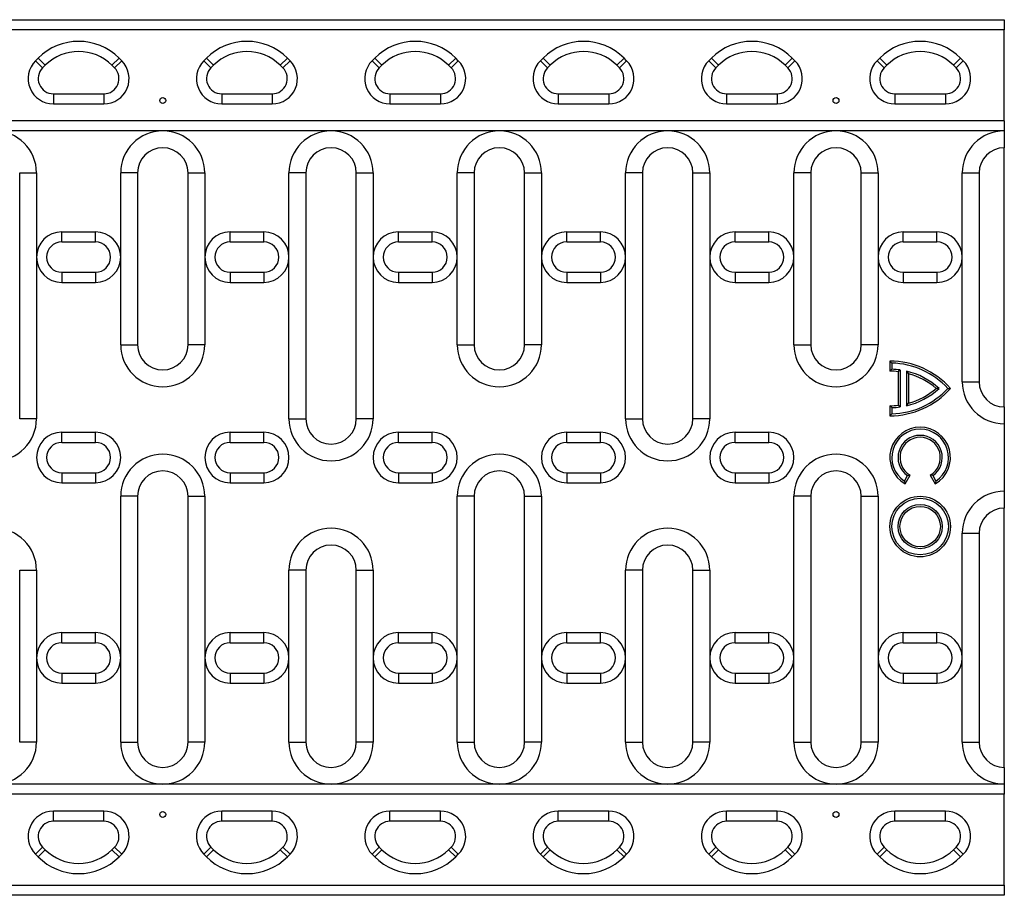
# Model space of a CAD drawing. Extents: x 472 to 3491, y 472 to 2598.
# Drawn here: x 1566 to 1859, y 2338 to 2598 of the extents above; entities that cross this region are included whole.
import ezdxf

# ---------------------------------------------------------------- set-up
doc = ezdxf.new("R2010")
doc.units = 0
doc.linetypes.add('SLD-SOLID', pattern=[0])
doc.layers.add('ACO_DRAINAGE', color=7, linetype='SLD-SOLID')

# ---------------------------------------------------------------- blocks, each defined once
blk = doc.blocks.new('ACO_-_T00039_-_PLAN')
at = {"layer": 'ACO_DRAINAGE', "linetype": 'SLD-SOLID'}
for p, q in [((0, 260), (500, 260)), ((500, 260), (500, 257)), ((500, 257), (0, 257)), ((500, 230), (500, 257)), ((212.98, 248.59), (212.2, 247.8)), ((214.32, 245.68), (212.2, 247.8)), ((215.1, 246.46), (212.98, 248.59)), ((215.1, 246.46), (214.32, 245.68)), ((234.9, 246.46), (237.02, 248.59)), ((235.68, 245.68), (234.9, 246.46)), ((235.68, 245.68), (237.8, 247.8)), ((237.8, 247.8), (237.02, 248.59)), ((262.98, 248.59), (262.2, 247.8)), ((264.32, 245.68), (262.2, 247.8)), ((265.1, 246.46), (262.98, 248.59)), ((265.1, 246.46), (264.32, 245.68)), ((284.9, 246.46), (287.02, 248.59)), ((285.68, 245.68), (284.9, 246.46)), ((285.68, 245.68), (287.8, 247.8)), ((287.8, 247.8), (287.02, 248.59)), ((312.98, 248.59), (312.2, 247.8)), ((314.32, 245.68), (312.2, 247.8)), ((315.1, 246.46), (312.98, 248.59)), ((315.1, 246.46), (314.32, 245.68)), ((334.9, 246.46), (337.02, 248.59)), ((335.68, 245.68), (334.9, 246.46)), ((335.68, 245.68), (337.8, 247.8)), ((337.8, 247.8), (337.02, 248.59)), ((362.98, 248.59), (362.2, 247.8)), ((364.32, 245.68), (362.2, 247.8)), ((365.1, 246.46), (362.98, 248.59)), ((365.1, 246.46), (364.32, 245.68)), ((384.9, 246.46), (387.02, 248.59)), ((385.68, 245.68), (384.9, 246.46)), ((385.68, 245.68), (387.8, 247.8)), ((387.8, 247.8), (387.02, 248.59)), ((412.98, 248.59), (412.2, 247.8)), ((414.32, 245.68), (412.2, 247.8)), ((415.1, 246.46), (412.98, 248.59)), ((415.1, 246.46), (414.32, 245.68)), ((434.9, 246.46), (437.02, 248.59)), ((435.68, 245.68), (434.9, 246.46)), ((435.68, 245.68), (437.8, 247.8)), ((437.8, 247.8), (437.02, 248.59)), ((462.98, 248.59), (462.2, 247.8)), ((464.32, 245.68), (462.2, 247.8)), ((465.1, 246.46), (462.98, 248.59)), ((465.1, 246.46), (464.32, 245.68)), ((484.9, 246.46), (487.02, 248.59)), ((485.68, 245.68), (484.9, 246.46)), ((485.68, 245.68), (487.8, 247.8)), ((487.8, 247.8), (487.02, 248.59)), ((217.5, 238), (232.5, 238)), ((217.5, 238), (217.5, 235)), ((232.5, 238), (232.5, 235)), ((267.5, 238), (282.5, 238)), ((267.5, 238), (267.5, 235)), ((282.5, 238), (282.5, 235)), ((317.5, 238), (332.5, 238)), ((317.5, 238), (317.5, 235)), ((332.5, 238), (332.5, 235)), ((367.5, 238), (382.5, 238)), ((367.5, 238), (367.5, 235)), ((382.5, 238), (382.5, 235)), ((417.5, 238), (417.5, 235)), ((417.5, 238), (432.5, 238)), ((432.5, 238), (432.5, 235)), ((467.5, 238), (467.5, 235)), ((467.5, 238), (482.5, 238)), ((482.5, 238), (482.5, 235)), ((217.5, 235), (232.5, 235)), ((267.5, 235), (282.5, 235)), ((317.5, 235), (332.5, 235)), ((367.5, 235), (382.5, 235)), ((417.5, 235), (432.5, 235)), ((467.5, 235), (482.5, 235)), ((500, 230), (0, 230)), ((500, 230), (500, 227)), ((250, 227), (200, 227)), ((300, 227), (250, 227)), ((350, 227), (300, 227)), ((400, 227), (350, 227)), ((450, 227), (400, 227)), ((500, 227), (450, 227)), ((500, 227), (500, 222)), ((500, 145), (500, 222)), ((207.5, 214.5), (212.5, 214.5)), ((207.5, 141.5), (207.5, 214.5)), ((212.5, 214.5), (212.5, 189.5)), ((237.5, 189.5), (237.5, 214.5)), ((242.5, 214.5), (237.5, 214.5)), ((242.5, 214.5), (242.5, 163.5)), ((257.5, 214.5), (262.5, 214.5)), ((257.5, 163.5), (257.5, 214.5)), ((262.5, 214.5), (262.5, 189.5)), ((292.5, 214.5), (287.5, 214.5)), ((287.5, 189.5), (287.5, 214.5)), ((292.5, 214.5), (292.5, 141.5)), ((307.5, 214.5), (312.5, 214.5)), ((307.5, 141.5), (307.5, 214.5)), ((312.5, 214.5), (312.5, 189.5)), ((337.5, 189.5), (337.5, 214.5)), ((342.5, 214.5), (337.5, 214.5)), ((342.5, 214.5), (342.5, 163.5)), ((357.5, 214.5), (362.5, 214.5)), ((357.5, 163.5), (357.5, 214.5)), ((362.5, 214.5), (362.5, 189.5)), ((387.5, 189.5), (387.5, 214.5)), ((392.5, 214.5), (387.5, 214.5)), ((392.5, 214.5), (392.5, 141.5)), ((407.5, 214.5), (412.5, 214.5)), ((407.5, 141.5), (407.5, 214.5)), ((412.5, 214.5), (412.5, 189.5)), ((442.5, 214.5), (437.5, 214.5)), ((437.5, 189.5), (437.5, 214.5)), ((442.5, 214.5), (442.5, 163.5)), ((457.5, 214.5), (462.5, 214.5)), ((457.5, 163.5), (457.5, 214.5)), ((462.5, 214.5), (462.5, 189.5)), ((487.5, 189.5), (487.5, 214.5)), ((487.5, 214.5), (492.5, 214.5)), ((492.5, 214.5), (492.5, 152.5)), ((220, 194), (220, 197)), ((220, 197), (230, 197)), ((230, 194), (230, 197)), ((270, 194), (270, 197)), ((270, 197), (280, 197)), ((280, 194), (280, 197)), ((320, 194), (320, 197)), ((320, 197), (330, 197)), ((330, 194), (330, 197)), ((370, 194), (370, 197)), ((370, 197), (380, 197)), ((380, 194), (380, 197)), ((420, 194), (420, 197)), ((420, 197), (430, 197)), ((430, 194), (430, 197)), ((470, 194), (470, 197)), ((470, 197), (480, 197)), ((480, 194), (480, 197)), ((220, 194), (230, 194)), ((270, 194), (280, 194)), ((320, 194), (330, 194)), ((370, 194), (380, 194)), ((420, 194), (430, 194)), ((470, 194), (480, 194)), ((212.5, 189.5), (212.5, 141.5)), ((237.5, 163.5), (237.5, 189.5)), ((262.5, 189.5), (262.5, 163.5)), ((287.5, 141.5), (287.5, 189.5)), ((312.5, 189.5), (312.5, 141.5)), ((337.5, 163.5), (337.5, 189.5)), ((362.5, 189.5), (362.5, 163.5)), ((387.5, 141.5), (387.5, 189.5)), ((412.5, 189.5), (412.5, 141.5)), ((437.5, 163.5), (437.5, 189.5)), ((462.5, 189.5), (462.5, 163.5)), ((487.5, 152.5), (487.5, 189.5)), ((220, 185), (220, 182)), ((220, 185), (230, 185)), ((230, 185), (230, 182)), ((270, 185), (270, 182)), ((270, 185), (280, 185)), ((280, 185), (280, 182)), ((320, 185), (320, 182)), ((320, 185), (330, 185)), ((330, 185), (330, 182)), ((370, 185), (370, 182)), ((370, 185), (380, 185)), ((380, 185), (380, 182)), ((420, 185), (420, 182)), ((420, 185), (430, 185)), ((430, 185), (430, 182)), ((470, 185), (480, 185)), ((470, 185), (470, 182)), ((480, 185), (480, 182)), ((220, 182), (230, 182)), ((270, 182), (280, 182)), ((320, 182), (330, 182)), ((370, 182), (380, 182)), ((420, 182), (430, 182)), ((470, 182), (480, 182)), ((237.5, 163.5), (242.5, 163.5)), ((262.5, 163.5), (257.5, 163.5)), ((337.5, 163.5), (342.5, 163.5)), ((362.5, 163.5), (357.5, 163.5)), ((437.5, 163.5), (442.5, 163.5)), ((462.5, 163.5), (457.5, 163.5)), ((466, 158.63), (466, 155.63)), ((466.58, 158.04), (466, 158.63)), ((466.58, 158.04), (466.58, 156.2)), ((466.58, 156.2), (466, 155.63)), ((469.08, 155.98), (468.5, 155.48)), ((468.5, 155.48), (468.5, 145.52)), ((469.08, 155.98), (469.08, 145.02)), ((470.92, 155.63), (471.5, 154.89)), ((470.92, 155.63), (470.92, 145.37)), ((471.5, 154.89), (471.5, 146.11)), ((487.5, 152.5), (492.5, 152.5)), ((480.62, 150.5), (479.75, 150.5)), ((483.22, 150.5), (484, 150.5)), ((466, 145.38), (466, 142.38)), ((466.58, 144.81), (466, 145.38)), ((466.58, 144.81), (466.58, 142.96)), ((469.08, 145.02), (468.5, 145.52)), ((470.92, 145.37), (471.5, 146.11)), ((500, 145), (500, 140)), ((212.5, 141.5), (207.5, 141.5)), ((287.5, 141.5), (292.5, 141.5)), ((312.5, 141.5), (307.5, 141.5)), ((387.5, 141.5), (392.5, 141.5)), ((412.5, 141.5), (407.5, 141.5)), ((466.58, 142.96), (466, 142.38)), ((220, 134.5), (220, 137.5)), ((220, 137.5), (230, 137.5)), ((230, 134.5), (230, 137.5)), ((270, 134.5), (270, 137.5)), ((270, 137.5), (280, 137.5)), ((280, 134.5), (280, 137.5)), ((320, 134.5), (320, 137.5)), ((320, 137.5), (330, 137.5)), ((330, 134.5), (330, 137.5)), ((370, 134.5), (370, 137.5)), ((370, 137.5), (380, 137.5)), ((380, 134.5), (380, 137.5)), ((420, 134.5), (420, 137.5)), ((420, 137.5), (430, 137.5)), ((430, 134.5), (430, 137.5)), ((500, 140), (500, 120)), ((220, 134.5), (230, 134.5)), ((270, 134.5), (280, 134.5)), ((320, 134.5), (330, 134.5)), ((370, 134.5), (380, 134.5)), ((420, 134.5), (430, 134.5)), ((220, 125.5), (230, 125.5)), ((220, 125.5), (220, 122.5)), ((230, 125.5), (230, 122.5)), ((270, 125.5), (270, 122.5)), ((270, 125.5), (280, 125.5)), ((280, 125.5), (280, 122.5)), ((320, 125.5), (330, 125.5)), ((320, 125.5), (320, 122.5)), ((330, 125.5), (330, 122.5)), ((370, 125.5), (370, 122.5)), ((370, 125.5), (380, 125.5)), ((380, 125.5), (380, 122.5)), ((420, 125.5), (430, 125.5)), ((420, 125.5), (420, 122.5)), ((430, 125.5), (430, 122.5)), ((470.3, 123.01), (471.22, 124.61)), ((470.3, 123.01), (470.5, 122.21)), ((470.5, 122.21), (472, 124.8)), ((471.22, 124.61), (472, 124.8)), ((478, 124.8), (479.5, 122.21)), ((478.78, 124.61), (478, 124.8)), ((478.78, 124.61), (479.7, 123.01)), ((479.7, 123.01), (479.5, 122.21)), ((220, 122.5), (230, 122.5)), ((270, 122.5), (280, 122.5)), ((320, 122.5), (330, 122.5)), ((370, 122.5), (380, 122.5)), ((420, 122.5), (430, 122.5)), ((500, 120), (500, 115)), ((237.5, 70.5), (237.5, 118.5)), ((242.5, 118.5), (237.5, 118.5)), ((242.5, 118.5), (242.5, 45.5)), ((257.5, 118.5), (262.5, 118.5)), ((257.5, 45.5), (257.5, 118.5)), ((262.5, 118.5), (262.5, 70.5)), ((337.5, 70.5), (337.5, 118.5)), ((342.5, 118.5), (337.5, 118.5)), ((342.5, 118.5), (342.5, 45.5)), ((357.5, 118.5), (362.5, 118.5)), ((357.5, 45.5), (357.5, 118.5)), ((362.5, 118.5), (362.5, 70.5)), ((437.5, 70.5), (437.5, 118.5)), ((442.5, 118.5), (437.5, 118.5)), ((442.5, 118.5), (442.5, 45.5)), ((457.5, 118.5), (462.5, 118.5)), ((457.5, 45.5), (457.5, 118.5)), ((462.5, 118.5), (462.5, 70.5)), ((500, 38), (500, 115)), ((487.5, 70.5), (487.5, 107.5)), ((487.5, 107.5), (492.5, 107.5)), ((492.5, 107.5), (492.5, 45.5)), ((207.5, 96.5), (212.5, 96.5)), ((207.5, 45.5), (207.5, 96.5)), ((212.5, 96.5), (212.5, 70.5)), ((287.5, 70.5), (287.5, 96.5)), ((292.5, 96.5), (287.5, 96.5)), ((292.5, 96.5), (292.5, 45.5)), ((307.5, 96.5), (312.5, 96.5)), ((307.5, 45.5), (307.5, 96.5)), ((312.5, 96.5), (312.5, 70.5)), ((387.5, 70.5), (387.5, 96.5)), ((392.5, 96.5), (387.5, 96.5)), ((392.5, 96.5), (392.5, 45.5)), ((407.5, 96.5), (412.5, 96.5)), ((407.5, 45.5), (407.5, 96.5)), ((412.5, 96.5), (412.5, 70.5)), ((220, 75), (220, 78)), ((220, 78), (230, 78)), ((230, 75), (230, 78)), ((270, 75), (270, 78)), ((270, 78), (280, 78)), ((280, 75), (280, 78)), ((320, 75), (320, 78)), ((320, 78), (330, 78)), ((330, 75), (330, 78)), ((370, 75), (370, 78)), ((370, 78), (380, 78)), ((380, 75), (380, 78)), ((420, 75), (420, 78)), ((420, 78), (430, 78)), ((430, 75), (430, 78)), ((470, 75), (470, 78)), ((470, 78), (480, 78)), ((480, 75), (480, 78)), ((220, 75), (230, 75)), ((270, 75), (280, 75)), ((320, 75), (330, 75)), ((370, 75), (380, 75)), ((420, 75), (430, 75)), ((470, 75), (480, 75)), ((212.5, 70.5), (212.5, 45.5)), ((237.5, 45.5), (237.5, 70.5)), ((262.5, 70.5), (262.5, 45.5)), ((287.5, 45.5), (287.5, 70.5)), ((312.5, 70.5), (312.5, 45.5)), ((337.5, 45.5), (337.5, 70.5)), ((362.5, 70.5), (362.5, 45.5)), ((387.5, 45.5), (387.5, 70.5)), ((412.5, 70.5), (412.5, 45.5)), ((437.5, 45.5), (437.5, 70.5)), ((462.5, 70.5), (462.5, 45.5)), ((487.5, 45.5), (487.5, 70.5)), ((220, 66), (220, 63)), ((220, 66), (230, 66)), ((230, 66), (230, 63)), ((270, 66), (270, 63)), ((270, 66), (280, 66)), ((280, 66), (280, 63)), ((320, 66), (320, 63)), ((320, 66), (330, 66)), ((330, 66), (330, 63)), ((370, 66), (370, 63)), ((370, 66), (380, 66)), ((380, 66), (380, 63)), ((420, 66), (420, 63)), ((420, 66), (430, 66)), ((430, 66), (430, 63)), ((470, 66), (470, 63)), ((470, 66), (480, 66)), ((480, 66), (480, 63)), ((220, 63), (230, 63)), ((270, 63), (280, 63)), ((320, 63), (330, 63)), ((370, 63), (380, 63)), ((420, 63), (430, 63)), ((470, 63), (480, 63)), ((212.5, 45.5), (207.5, 45.5)), ((237.5, 45.5), (242.5, 45.5)), ((262.5, 45.5), (257.5, 45.5)), ((287.5, 45.5), (292.5, 45.5)), ((312.5, 45.5), (307.5, 45.5)), ((337.5, 45.5), (342.5, 45.5)), ((362.5, 45.5), (357.5, 45.5)), ((387.5, 45.5), (392.5, 45.5)), ((412.5, 45.5), (407.5, 45.5)), ((437.5, 45.5), (442.5, 45.5)), ((462.5, 45.5), (457.5, 45.5)), ((487.5, 45.5), (492.5, 45.5)), ((500, 38), (500, 33)), ((250, 33), (200, 33)), ((300, 33), (250, 33)), ((350, 33), (300, 33)), ((400, 33), (350, 33)), ((450, 33), (400, 33)), ((500, 33), (450, 33)), ((500, 33), (500, 30)), ((500, 30), (0, 30)), ((500, 3), (500, 30)), ((217.5, 22), (217.5, 25)), ((232.5, 25), (217.5, 25)), ((232.5, 22), (232.5, 25)), ((267.5, 22), (267.5, 25)), ((282.5, 25), (267.5, 25)), ((282.5, 22), (282.5, 25)), ((317.5, 22), (317.5, 25)), ((332.5, 25), (317.5, 25)), ((332.5, 22), (332.5, 25)), ((367.5, 22), (367.5, 25)), ((382.5, 25), (367.5, 25)), ((382.5, 22), (382.5, 25)), ((417.5, 22), (417.5, 25)), ((432.5, 25), (417.5, 25)), ((432.5, 22), (432.5, 25)), ((467.5, 22), (467.5, 25)), ((482.5, 25), (467.5, 25)), ((482.5, 22), (482.5, 25)), ((232.5, 22), (217.5, 22)), ((282.5, 22), (267.5, 22)), ((332.5, 22), (317.5, 22)), ((382.5, 22), (367.5, 22)), ((432.5, 22), (417.5, 22)), ((482.5, 22), (467.5, 22)), ((214.32, 14.32), (212.2, 12.2)), ((212.2, 12.2), (212.98, 11.41)), ((215.1, 13.54), (212.98, 11.41)), ((214.32, 14.32), (215.1, 13.54)), ((234.9, 13.54), (235.68, 14.32)), ((234.9, 13.54), (237.02, 11.41)), ((235.68, 14.32), (237.8, 12.2)), ((237.02, 11.41), (237.8, 12.2)), ((264.32, 14.32), (262.2, 12.2)), ((262.2, 12.2), (262.98, 11.41)), ((265.1, 13.54), (262.98, 11.41)), ((264.32, 14.32), (265.1, 13.54)), ((284.9, 13.54), (285.68, 14.32)), ((284.9, 13.54), (287.02, 11.41)), ((285.68, 14.32), (287.8, 12.2)), ((287.02, 11.41), (287.8, 12.2)), ((314.32, 14.32), (312.2, 12.2)), ((312.2, 12.2), (312.98, 11.41)), ((315.1, 13.54), (312.98, 11.41)), ((314.32, 14.32), (315.1, 13.54)), ((334.9, 13.54), (335.68, 14.32)), ((334.9, 13.54), (337.02, 11.41)), ((335.68, 14.32), (337.8, 12.2)), ((337.02, 11.41), (337.8, 12.2)), ((364.32, 14.32), (362.2, 12.2)), ((362.2, 12.2), (362.98, 11.41)), ((365.1, 13.54), (362.98, 11.41)), ((364.32, 14.32), (365.1, 13.54)), ((384.9, 13.54), (385.68, 14.32)), ((384.9, 13.54), (387.02, 11.41)), ((385.68, 14.32), (387.8, 12.2)), ((387.02, 11.41), (387.8, 12.2)), ((414.32, 14.32), (412.2, 12.2)), ((412.2, 12.2), (412.98, 11.41)), ((415.1, 13.54), (412.98, 11.41)), ((414.32, 14.32), (415.1, 13.54)), ((434.9, 13.54), (435.68, 14.32)), ((434.9, 13.54), (437.02, 11.41)), ((435.68, 14.32), (437.8, 12.2)), ((437.02, 11.41), (437.8, 12.2)), ((464.32, 14.32), (462.2, 12.2)), ((462.2, 12.2), (462.98, 11.41)), ((465.1, 13.54), (462.98, 11.41)), ((464.32, 14.32), (465.1, 13.54)), ((484.9, 13.54), (485.68, 14.32)), ((484.9, 13.54), (487.02, 11.41)), ((485.68, 14.32), (487.8, 12.2)), ((487.02, 11.41), (487.8, 12.2)), ((0, 3), (500, 3)), ((500, 3), (500, 0)), ((500, 0), (0, 0))]:
    blk.add_line(p, q, dxfattribs=at)
for centre, radius in [((250, 236), 0.887), ((450, 236), 0.887), ((475, 109.5), 9), ((475, 109.5), 8.42), ((475, 109.5), 6.58), ((475, 109.5), 6), ((250, 24), 0.887), ((450, 24), 0.887)]:
    blk.add_circle(centre, radius, dxfattribs=at)
for centre, radius, start, end in [((225, 236.56), 17, 45, 135), ((275, 236.56), 17, 45, 135), ((325, 236.56), 17, 45, 135), ((375, 236.56), 17, 45, 135), ((425, 236.56), 17, 45, 135), ((475, 236.56), 17, 45, 135), ((225, 236.56), 14, 45, 135), ((275, 236.56), 14, 45, 135), ((325, 236.56), 14, 45, 135), ((375, 236.56), 14, 45, 135), ((425, 236.56), 14, 45, 135), ((475, 236.56), 14, 45, 135), ((217.5, 242.5), 7.5, 135, 270), ((232.5, 242.5), 7.5, 270, 45), ((267.5, 242.5), 7.5, 135, 270), ((282.5, 242.5), 7.5, 270, 45), ((317.5, 242.5), 7.5, 135, 270), ((332.5, 242.5), 7.5, 270, 45), ((367.5, 242.5), 7.5, 135, 270), ((382.5, 242.5), 7.5, 270, 45), ((417.5, 242.5), 7.5, 135, 270), ((432.5, 242.5), 7.5, 270, 45), ((467.5, 242.5), 7.5, 135, 270), ((482.5, 242.5), 7.5, 270, 45), ((217.5, 242.5), 4.5, 135, 270), ((232.5, 242.5), 4.5, 270, 45), ((267.5, 242.5), 4.5, 135, 270), ((282.5, 242.5), 4.5, 270, 45), ((317.5, 242.5), 4.5, 135, 270), ((332.5, 242.5), 4.5, 270, 45), ((367.5, 242.5), 4.5, 135, 270), ((382.5, 242.5), 4.5, 270, 45), ((417.5, 242.5), 4.5, 135, 270), ((432.5, 242.5), 4.5, 270, 45), ((467.5, 242.5), 4.5, 135, 270), ((482.5, 242.5), 4.5, 270, 45), ((200, 214.5), 12.5, 0, 90), ((250, 214.5), 12.5, 90, 180), ((250, 214.5), 12.5, 0, 90), ((300, 214.5), 12.5, 90, 180), ((300, 214.5), 12.5, 0, 90), ((350, 214.5), 12.5, 90, 180), ((350, 214.5), 12.5, 0, 90), ((400, 214.5), 12.5, 90, 180), ((400, 214.5), 12.5, 0, 90), ((450, 214.5), 12.5, 90, 180), ((450, 214.5), 12.5, 0, 90), ((500, 214.5), 12.5, 90, 180), ((250, 214.5), 7.5, 0, 180), ((300, 214.5), 7.5, 0, 180), ((350, 214.5), 7.5, 0, 180), ((400, 214.5), 7.5, 0, 180), ((450, 214.5), 7.5, 0, 180), ((500, 214.5), 7.5, 90, 180), ((220, 189.5), 7.5, 90, 180), ((230, 189.5), 7.5, 0, 90), ((270, 189.5), 7.5, 90, 180), ((280, 189.5), 7.5, 0, 90), ((320, 189.5), 7.5, 90, 180), ((330, 189.5), 7.5, 0, 90), ((370, 189.5), 7.5, 90, 180), ((380, 189.5), 7.5, 0, 90), ((420, 189.5), 7.5, 90, 180), ((430, 189.5), 7.5, 0, 90), ((470, 189.5), 7.5, 90, 180), ((480, 189.5), 7.5, 0, 90), ((220, 189.5), 4.5, 90, 270), ((230, 189.5), 4.5, 270, 90), ((270, 189.5), 4.5, 90, 270), ((280, 189.5), 4.5, 270, 90), ((320, 189.5), 4.5, 90, 270), ((330, 189.5), 4.5, 270, 90), ((370, 189.5), 4.5, 90, 270), ((380, 189.5), 4.5, 270, 90), ((420, 189.5), 4.5, 90, 270), ((430, 189.5), 4.5, 270, 90), ((470, 189.5), 4.5, 90, 270), ((480, 189.5), 4.5, 270, 90), ((220, 189.5), 7.5, 180, 270), ((230, 189.5), 7.5, 270, 0), ((270, 189.5), 7.5, 180, 270), ((280, 189.5), 7.5, 270, 0), ((320, 189.5), 7.5, 180, 270), ((330, 189.5), 7.5, 270, 0), ((370, 189.5), 7.5, 180, 270), ((380, 189.5), 7.5, 270, 0), ((420, 189.5), 7.5, 180, 270), ((430, 189.5), 7.5, 270, 0), ((470, 189.5), 7.5, 180, 270), ((480, 189.5), 7.5, 270, 0), ((250, 163.5), 12.5, 180, 0), ((250, 163.5), 7.5, 180, 0), ((350, 163.5), 12.5, 180, 0), ((350, 163.5), 7.5, 180, 0), ((450, 163.5), 12.5, 180, 0), ((450, 163.5), 7.5, 180, 0), ((466, 134.63), 24, 41.4062, 89.9966), ((466, 134.63), 23.42, 42.664, 88.5841), ((466, 134.63), 21, 83.1594, 89.9966), ((466, 134.63), 21.58, 81.7971, 88.4633), ((466, 134.63), 21.58, 47.3632, 76.809), ((466, 134.63), 21, 49.1032, 74.8135), ((500, 152.5), 12.5, 180, 270), ((500, 152.5), 7.5, 180, 270), ((466, 166.38), 24, 269.9966, 318.587), ((466, 166.38), 23.42, 271.409, 317.3291), ((466, 166.38), 21.58, 283.1841, 312.63), ((466, 166.38), 21, 285.1797, 310.89), ((466, 166.38), 21, 269.9966, 276.8337), ((466, 166.38), 21.58, 271.5298, 278.196), ((200, 141.5), 12.5, 180, 0), ((300, 141.5), 12.5, 180, 0), ((300, 141.5), 7.5, 180, 0), ((400, 141.5), 12.5, 180, 0), ((400, 141.5), 7.5, 180, 0), ((220, 130), 7.5, 90, 270), ((230, 130), 7.5, 270, 90), ((270, 130), 7.5, 90, 270), ((280, 130), 7.5, 270, 90), ((320, 130), 7.5, 90, 270), ((330, 130), 7.5, 270, 90), ((370, 130), 7.5, 90, 270), ((380, 130), 7.5, 270, 90), ((420, 130), 7.5, 90, 270), ((430, 130), 7.5, 270, 90), ((475, 130), 9, 299.9966, 239.9966), ((475, 130), 8.42, 303.9271, 236.066), ((475, 130), 6.58, 305.0324, 234.9608), ((475, 130), 6, 299.9966, 239.9966), ((220, 130), 4.5, 90, 270), ((230, 130), 4.5, 270, 90), ((270, 130), 4.5, 90, 270), ((280, 130), 4.5, 270, 90), ((320, 130), 4.5, 90, 270), ((330, 130), 4.5, 270, 90), ((370, 130), 4.5, 90, 270), ((380, 130), 4.5, 270, 90), ((420, 130), 4.5, 90, 270), ((430, 130), 4.5, 270, 90), ((250, 118.5), 12.5, 0, 180), ((350, 118.5), 12.5, 0, 180), ((450, 118.5), 12.5, 0, 180), ((250, 118.5), 7.5, 0, 180), ((350, 118.5), 7.5, 0, 180), ((450, 118.5), 7.5, 0, 180), ((500, 107.5), 12.5, 90, 180), ((500, 107.5), 7.5, 90, 180), ((200, 96.5), 12.5, 0, 180), ((300, 96.5), 12.5, 0, 180), ((400, 96.5), 12.5, 0, 180), ((300, 96.5), 7.5, 0, 180), ((400, 96.5), 7.5, 0, 180), ((220, 70.5), 7.5, 90, 180), ((230, 70.5), 7.5, 0, 90), ((270, 70.5), 7.5, 90, 180), ((280, 70.5), 7.5, 0, 90), ((320, 70.5), 7.5, 90, 180), ((330, 70.5), 7.5, 0, 90), ((370, 70.5), 7.5, 90, 180), ((380, 70.5), 7.5, 0, 90), ((420, 70.5), 7.5, 90, 180), ((430, 70.5), 7.5, 0, 90), ((470, 70.5), 7.5, 90, 180), ((480, 70.5), 7.5, 0, 90), ((220, 70.5), 4.5, 90, 270), ((230, 70.5), 4.5, 270, 90), ((270, 70.5), 4.5, 90, 270), ((280, 70.5), 4.5, 270, 90), ((320, 70.5), 4.5, 90, 270), ((330, 70.5), 4.5, 270, 90), ((370, 70.5), 4.5, 90, 270), ((380, 70.5), 4.5, 270, 90), ((420, 70.5), 4.5, 90, 270), ((430, 70.5), 4.5, 270, 90), ((470, 70.5), 4.5, 90, 270), ((480, 70.5), 4.5, 270, 90), ((220, 70.5), 7.5, 180, 270), ((230, 70.5), 7.5, 270, 0), ((270, 70.5), 7.5, 180, 270), ((280, 70.5), 7.5, 270, 0), ((320, 70.5), 7.5, 180, 270), ((330, 70.5), 7.5, 270, 0), ((370, 70.5), 7.5, 180, 270), ((380, 70.5), 7.5, 270, 0), ((420, 70.5), 7.5, 180, 270), ((430, 70.5), 7.5, 270, 0), ((470, 70.5), 7.5, 180, 270), ((480, 70.5), 7.5, 270, 0), ((200, 45.5), 12.5, 270, 0), ((250, 45.5), 12.5, 180, 270), ((250, 45.5), 7.5, 180, 0), ((250, 45.5), 12.5, 270, 0), ((300, 45.5), 12.5, 180, 270), ((300, 45.5), 7.5, 180, 0), ((300, 45.5), 12.5, 270, 0), ((350, 45.5), 12.5, 180, 270), ((350, 45.5), 7.5, 180, 0), ((350, 45.5), 12.5, 270, 0), ((400, 45.5), 12.5, 180, 270), ((400, 45.5), 7.5, 180, 0), ((400, 45.5), 12.5, 270, 0), ((450, 45.5), 12.5, 180, 270), ((450, 45.5), 7.5, 180, 0), ((450, 45.5), 12.5, 270, 0), ((500, 45.5), 12.5, 180, 270), ((500, 45.5), 7.5, 180, 270), ((217.5, 17.5), 7.5, 90, 225), ((232.5, 17.5), 7.5, 315, 90), ((267.5, 17.5), 7.5, 90, 225), ((282.5, 17.5), 7.5, 315, 90), ((317.5, 17.5), 7.5, 90, 225), ((332.5, 17.5), 7.5, 315, 90), ((367.5, 17.5), 7.5, 90, 225), ((382.5, 17.5), 7.5, 315, 90), ((417.5, 17.5), 7.5, 90, 225), ((432.5, 17.5), 7.5, 315, 90), ((467.5, 17.5), 7.5, 90, 225), ((482.5, 17.5), 7.5, 315, 90), ((217.5, 17.5), 4.5, 90, 225), ((232.5, 17.5), 4.5, 315, 90), ((267.5, 17.5), 4.5, 90, 225), ((282.5, 17.5), 4.5, 315, 90), ((317.5, 17.5), 4.5, 90, 225), ((332.5, 17.5), 4.5, 315, 90), ((367.5, 17.5), 4.5, 90, 225), ((382.5, 17.5), 4.5, 315, 90), ((417.5, 17.5), 4.5, 90, 225), ((432.5, 17.5), 4.5, 315, 90), ((467.5, 17.5), 4.5, 90, 225), ((482.5, 17.5), 4.5, 315, 90), ((225, 23.44), 14, 225, 315), ((275, 23.44), 14, 225, 315), ((325, 23.44), 14, 225, 315), ((375, 23.44), 14, 225, 315), ((425, 23.44), 14, 225, 315), ((475, 23.44), 14, 225, 315), ((225, 23.44), 17, 225, 315), ((275, 23.44), 17, 225, 315), ((325, 23.44), 17, 225, 315), ((375, 23.44), 17, 225, 315), ((425, 23.44), 17, 225, 315), ((475, 23.44), 17, 225, 315)]:
    blk.add_arc(centre, radius, start, end, dxfattribs=at)

msp = doc.modelspace()

# ---------------------------------------------------------------- block references
at = {"layer": 'ACO_DRAINAGE'}
msp.add_blockref('ACO_-_T00039_-_PLAN', (1358.71, 2337.58), dxfattribs=at)

doc.saveas('drawing.dxf')
